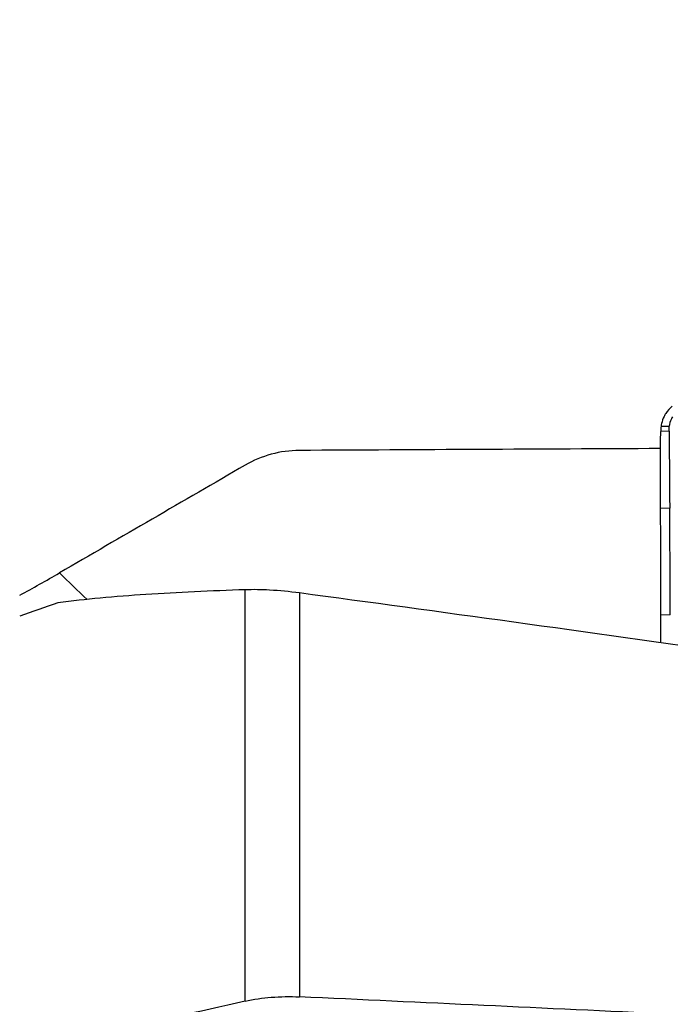
# Model space of a CAD drawing. Units: millimetres. Extents: x 0 to 594, y 0 to 420.
# Drawn here: x 404 to 416, y 261 to 279 of the extents above; entities that cross this region are included whole.
import ezdxf
from ezdxf.enums import TextEntityAlignment as Align

# ---------------------------------------------------------------- set-up
doc = ezdxf.new("R2010")
doc.units = ezdxf.units.MM
doc.header["$LTSCALE"] = 32.67
doc.layers.get('0').update_dxf_attribs({"linetype": 'CONTINUOUS'})
for name, color, linetype in [('607072814-000_CL', 7, 'CONTINUOUS'), ('607087642-000_DIM', 7, 'CONTINUOUS'), ('607087643-000_CL', 7, 'CONTINUOUS')]:
    doc.layers.add(name, color=color, linetype=linetype)
doc.styles.get("Standard").update_dxf_attribs({"font": 'TXT.SHX', "width": 0.7})
doc.styles.add('TEXTSTYLE_2', font='gdt', dxfattribs={"width": 0.7})
doc.dimstyles.new('DIMSTYLE_2', dxfattribs={"dimtxt": 3.5, "dimasz": 3.5, "dimexe": 1.5, "dimexo": 0, "dimgap": 0.875, "dimtad": 1, "dimdec": 3, "dimdsep": 46, "dimtxsty": 'STANDARD', "dimblk": '_FILLED', "dimblk1": '_FILLED', "dimblk2": '_FILLED', "dimcen": 0.09, "dimclrt": 2, "dimadec": 3, "dimazin": 2, "dimtol": 1, "dimtp": 0.15, "dimtm": 0.15, "dimtfac": 1, "dimtdec": 3, "dimtofl": 0, "dimtmove": 0, "dimatfit": 3, "dimldrblk": '_FILLED', "dimfxl": 1, "dimtolj": 1, "dimarcsym": 0})
doc.dimstyles.new('DIMSTYLE_3', dxfattribs={"dimtxt": 3.5, "dimasz": 3.5, "dimexe": 1.5, "dimexo": 0, "dimgap": 0.875, "dimtad": 1, "dimdec": 3, "dimdsep": 46, "dimtxsty": 'STANDARD', "dimblk": '_FILLED', "dimblk1": '_FILLED', "dimblk2": '_FILLED', "dimcen": 0.09, "dimclrt": 2, "dimadec": 3, "dimazin": 2, "dimtp": 0.1, "dimtm": 0.1, "dimtfac": 1, "dimtdec": 3, "dimtofl": 0, "dimtmove": 0, "dimatfit": 3, "dimldrblk": '_FILLED', "dimfxl": 1, "dimtolj": 1, "dimarcsym": 0})

# ---------------------------------------------------------------- blocks, each defined once
blk = doc.blocks.new('_FILLED')
at = {"color": 0, "linetype": 'BYBLOCK'}
blk.add_solid([(0, 0), (-1, 0.125), (-1, -0.125)], dxfattribs=at)
blk = doc.blocks.new('*D1')
at = {"layer": '607087642-000_DIM', "color": 3, "linetype": 'CONTINUOUS'}
for p, q in [((386.169, 260.678), (386.169, 293.908)), ((426.169, 271.908), (426.169, 293.908)), ((386.169, 292.408), (406.169, 292.408)), ((426.169, 292.408), (406.169, 292.408))]:
    blk.add_line(p, q, dxfattribs=at)
at = {"layer": '607087642-000_DIM', "color": 3, "linetype": 'CONTINUOUS', "xscale": 3.5, "yscale": 3.5, "zscale": 3.5, "rotation": 180}
blk.add_blockref('_FILLED', (386.169, 292.408), dxfattribs=at)
at = {"layer": '607087642-000_DIM', "color": 3, "linetype": 'CONTINUOUS', "xscale": 3.5, "yscale": 3.5, "zscale": 3.5}
blk.add_blockref('_FILLED', (426.169, 292.408), dxfattribs=at)
at = {"layer": '607087642-000_DIM', "color": 2, "linetype": 'CONTINUOUS'}
for s, height, width, p in [('40', 3.5, 0.785714, (401.502, 293.283)), ('0.15', 2.45, 0.660714, (410.348, 293.808))]:
    blk.add_text(s, height=height, dxfattribs=dict(at, width=width)).set_placement(p, align=Align.CENTER)
at = {"layer": '607087642-000_DIM', "color": 2, "linetype": 'CONTINUOUS', "style": 'TEXTSTYLE_2'}
blk.add_text('`', height=2.45, dxfattribs=at).set_placement((405.681, 293.808), align=Align.CENTER)
blk = doc.blocks.new('*D2')
at = {"layer": '607087642-000_DIM', "color": 3, "linetype": 'CONTINUOUS'}
for p, q in [((419.169, 271.908), (419.169, 287.623)), ((426.169, 271.908), (426.169, 287.623)), ((419.169, 286.123), (413.169, 286.123)), ((413.169, 286.123), (422.669, 286.123)), ((483.044, 286.123), (422.669, 286.123)), ((426.169, 286.123), (483.044, 286.123))]:
    blk.add_line(p, q, dxfattribs=at)
at = {"layer": '607087642-000_DIM', "color": 3, "linetype": 'CONTINUOUS', "xscale": 3.5, "yscale": 3.5, "zscale": 3.5}
blk.add_blockref('_FILLED', (419.169, 286.123), dxfattribs=at)
at = {"layer": '607087642-000_DIM', "color": 3, "linetype": 'CONTINUOUS', "xscale": 3.5, "yscale": 3.5, "zscale": 3.5, "rotation": 180}
blk.add_blockref('_FILLED', (426.169, 286.123), dxfattribs=at)
at = {"layer": '607087642-000_DIM', "color": 2, "linetype": 'CONTINUOUS', "insert": (430.21, 290.498), "char_height": 3.5, "width": 79.25, "attachment_point": 1, "line_spacing_factor": 0.9}
blk.add_mtext('7 MAX. DEPTH OF CUT', dxfattribs=at)

msp = doc.modelspace()

# ---------------------------------------------------------------- linework, layer by layer
at = {"layer": '607072814-000_CL', "color": 7, "linetype": 'CONTINUOUS'}
for p, q in [((416.2253, 271.0876), (416.2258, 271.1487)), ((416.3919, 269.7373), (416.2217, 269.7316)), ((416.229, 267.262), (416.2302, 267.7618))]:
    msp.add_line(p, q, dxfattribs=at)
at = {"layer": '607072814-000_CL', "color": 9, "linetype": 'CONTINUOUS'}
for p, q in [((416.3806, 271.1545), (416.2258, 271.1487)), ((416.4032, 267.7728), (416.2303, 267.7662))]:
    msp.add_line(p, q, dxfattribs=at)
at = {"layer": '607072814-000_CL', "color": 7, "linetype": 'CONTINUOUS'}
for centre, radius, start, end in [((272.7906, 268.1206), 143.4401, 359.858411, 0.64351), ((-28.2403, 266.1915), 444.6463, 0.203769, 0.456913)]:
    msp.add_arc(centre, radius, start, end, dxfattribs=at)
for points, knots in [([(416.439, 271.6168), (416.3928, 271.5772), (416.3377, 271.5148), (416.2977, 271.4436), (416.2886, 271.4251)], [0, 0, 0, 0, 0.7465389, 1, 1, 1, 1]), ([(416.2886, 271.4251), (416.2678, 271.383), (416.2467, 271.3229), (416.2353, 271.2611), (416.233, 271.2453)], [0, 0, 0, 0, 0.7460987, 1, 1, 1, 1]), ([(416.4448, 271.4205), (416.4366, 271.4075), (416.4058, 271.3523), (416.3873, 271.2904), (416.3806, 271.2432)], [0, 0, 0, 0, 0.2434333, 1, 1, 1, 1]), ([(416.2217, 269.7316), (416.222, 270.0708), (416.2224, 270.5228), (416.2244, 270.9748), (416.2253, 271.0876)], [0, 0, 0, 0, 0.7504478, 1, 1, 1, 1]), ([(416.3806, 271.1545), (416.3809, 271.0956), (416.3801, 270.9778), (416.3839, 270.7714), (416.3863, 270.5351), (416.3847, 270.1806), (416.3905, 269.9146), (416.3919, 269.7373)], [0, 0, 0, 0, 0.1246254, 0.2494826, 0.4370095, 0.6246532, 1, 1, 1, 1])]:
    msp.add_open_spline(points, degree=3, knots=knots, dxfattribs=at)
for points in [[(416.233, 271.2453), (416.2283, 271.2133), (416.226, 271.181), (416.2258, 271.1487)], [(416.233, 271.2453), (416.2597, 271.2432), (416.2865, 271.2429), (416.3133, 271.2434)], [(416.3133, 271.2434), (416.3357, 271.2438), (416.3582, 271.2435), (416.3806, 271.2432)], [(416.3806, 271.1545), (416.3805, 271.1836), (416.3799, 271.2127), (416.3805, 271.2418)]]:
    msp.add_open_spline(points, degree=3, dxfattribs=at)
at = {"layer": '607087643-000_CL', "color": 9, "linetype": 'CONTINUOUS'}
for p, q in [((408.5706, 260.6647), (408.5706, 268.2352)), ((409.5706, 268.1767), (409.5706, 260.7445))]:
    msp.add_line(p, q, dxfattribs=at)
at = {"layer": '607087643-000_CL', "color": 7, "linetype": 'CONTINUOUS'}
for centre, radius, start, end in [((409.5822, 268.7816), 2.0178, 90.33094, 120.0904), ((389.936, 294.7741), 30.3223, 298.53044, 300.11737), ((418.9208, 227.8227), 42.4777, 108.95518, 109.9625)]:
    msp.add_arc(centre, radius, start, end, dxfattribs=at)
at = {"layer": '607087643-000_CL', "color": 9, "linetype": 'CONTINUOUS'}
msp.add_arc((416.992, 280.4519), 16.7923, 225.15793, 227.56609, dxfattribs=at)
at = {"layer": '607087643-000_CL', "color": 7, "linetype": 'CONTINUOUS'}
for centre, major_axis, ratio, start_param, end_param in [((407.2544, 251.9076), (362.5356, 2.151), 0.0520717, 1.545744, 1.5640985), ((491.8331, 251.9076), (109.9971, -18.6998), 0.0305821, 2.3156845, 2.4208137), ((407.2544, 251.9076), (362.5354, -16.7733), 0.0246185, 1.5467852, 1.5655465)]:
    msp.add_ellipse(centre, major_axis=major_axis, ratio=ratio, start_param=start_param, end_param=end_param, dxfattribs=at)
msp.add_open_spline([(408.5706, 270.5275), (407.4306, 269.867), (406.2906, 269.2063), (405.1509, 268.5453)], degree=3, dxfattribs=at)
for points, knots in [([(408.5706, 268.2352), (408.259, 268.2252), (407.6497, 268.2018), (406.7599, 268.1526), (405.9216, 268.0879), (405.3819, 268.0303), (405.1228, 267.997)], [0, 0, 0, 0, 0.2704829, 0.5291086, 0.7733408, 1, 1, 1, 1]), ([(409.5706, 268.1767), (409.3888, 268.2011), (409.0559, 268.2337), (408.7213, 268.24), (408.5706, 268.2352)], [0, 0, 0, 0, 0.5487739, 1, 1, 1, 1]), ([(408.5706, 260.6647), (408.7292, 260.7004), (409.0622, 260.7479), (409.3982, 260.7525), (409.5706, 260.7445)], [0, 0, 0, 0, 0.4851149, 1, 1, 1, 1]), ([(408.5706, 260.6647), (407.7156, 260.4719), (406.5757, 260.2148), (405.4358, 259.9576), (405.1509, 259.8933)], [0, 0, 0, 0, 0.7500174, 1, 1, 1, 1])]:
    msp.add_open_spline(points, degree=3, knots=knots, dxfattribs=at)

# ---------------------------------------------------------------- dimensions: what is measured, and where the dimension line sits
at = {"layer": '607087642-000_DIM', "color": 3, "linetype": 'CONTINUOUS'}
dim = msp.add_linear_dim(base=(426.1687, 292.4076), p1=(386.1687, 260.6784), p2=(426.1687, 271.9076), dimstyle='DIMSTYLE_2', dxfattribs=at)
dim.commit()
dim.dimension.update_dxf_attribs({"geometry": '*D1', "text_midpoint": (406.1687, 292.4076), "dimtype": 160})
dim = msp.add_linear_dim(base=(419.1687, 286.1227), p1=(426.1687, 271.9076), p2=(419.1687, 271.9076), angle=180, text='<> MAX. DEPTH OF CUT', dimstyle='DIMSTYLE_3', dxfattribs=at)
dim.commit()
dim.dimension.update_dxf_attribs({"geometry": '*D2', "text_midpoint": (456.6271, 286.1227), "dimtype": 160})

doc.saveas('drawing.dxf')
